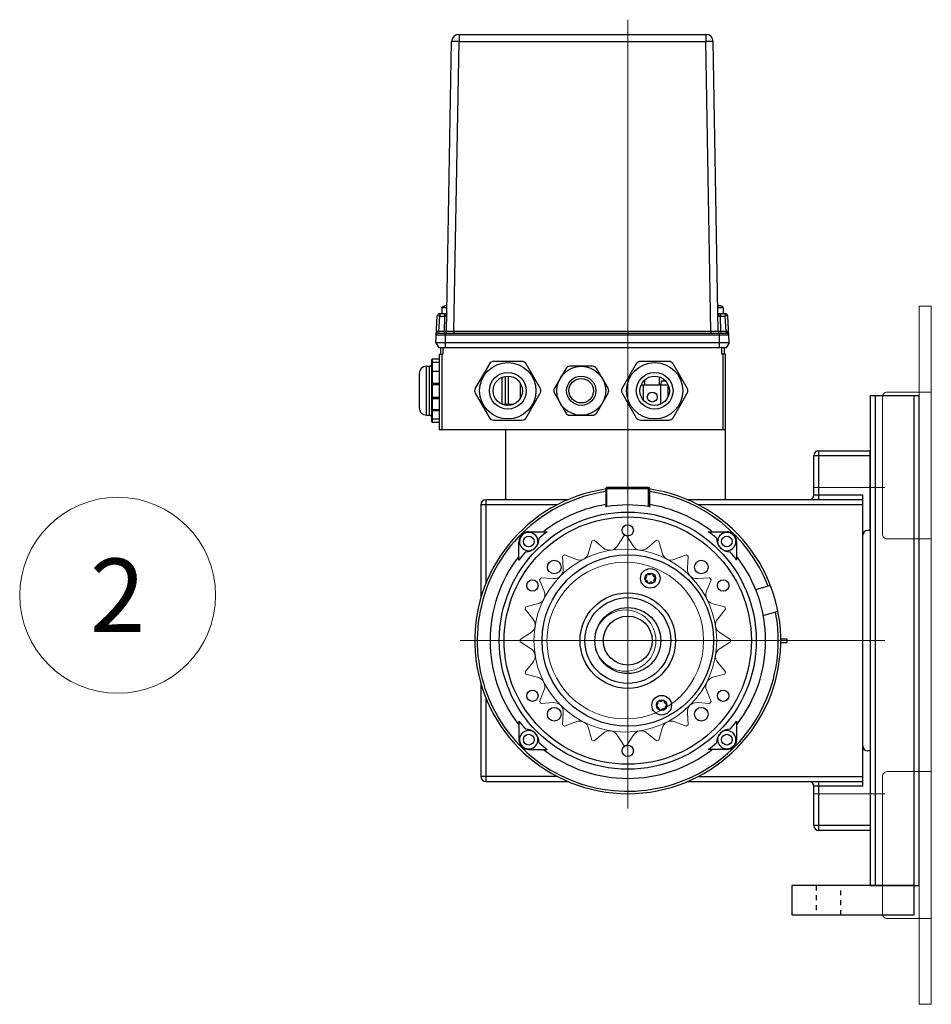
# Model space of a CAD drawing. Units: millimetres. Extents: x 2756 to 70025, y -51692 to -32073.
# Drawn here: x 55065 to 55437, y -32475 to -32073 of the extents above; entities that cross this region are included whole.
import ezdxf

# ---------------------------------------------------------------- set-up
doc = ezdxf.new("R2010")
doc.units = ezdxf.units.MM
doc.linetypes.add('CENTER', pattern=[50.8, 31.75, -6.35, 6.35, -6.35])
doc.linetypes.add('DASHED', pattern=[4, 2, -2])
for name, color, linetype, lineweight in [('constructie', 5, 'Continuous', 18), ('Hartlijn', 6, 'Continuous', 5), ('Kettingwielen', 23, 'Continuous', 5), ('text', 3, 'Continuous', 15)]:
    doc.layers.add(name, color=color, linetype=linetype, lineweight=lineweight)
doc.layers.add('parts', color=42, linetype='Continuous')
doc.styles.get("Standard").update_dxf_attribs({"font": 'txt.shx'})

# ---------------------------------------------------------------- blocks, each defined once
blk = doc.blocks.new('Spanrails ZA')
at = {"layer": 'parts'}
for points in [[(2, -12), (52, -12), (52, 0), (2, 0)], [(0, -12), (0, -212), (20, -212), (20, -12)], [(2, -12), (2, -212), (18, -212), (18, -12)]]:
    blk.add_lwpolyline(points, close=True, dxfattribs=at)
at = {"layer": 'parts', "linetype": 'DASHED'}
blk.add_lwpolyline([(32, -12), (42, -12), (42, 0), (32, 0)], close=True, dxfattribs=at)
blk = doc.blocks.new('Vloerplaat FS15.20 SM00366 ZA')
at = {"layer": 'constructie'}
blk.add_lwpolyline([(5, 0), (0, 0), (0, -285), (5, -285)], close=True, dxfattribs=at)
for points in [[(0, -35), (18, -35, -0.414214), (20, -37), (20, -93, -0.414214), (18, -95), (0, -95)], [(0, -190), (18, -190, -0.414214), (20, -192), (20, -248, -0.414214), (18, -250), (0, -250)]]:
    blk.add_lwpolyline(points, format="xyb", close=True, dxfattribs=at)
at = {"layer": 'parts'}
blk.add_blockref('Spanrails ZA', (5, -36.5), dxfattribs=at)
blk = doc.blocks.new('*U610')
at = {"layer": 'Kettingwielen'}
for p, q in [((-0.5, 0), (-3.2, -4.2)), ((0.5, 0), (-0.5, 0))]:
    blk.add_line(p, q, dxfattribs=at)
blk.add_lwpolyline([(0.5, 0), (3.2, -4.2)], dxfattribs=at)
blk.add_lwpolyline([(8.91, -5.11, -0.471867), (3.2, -4.2)], format="xyb", dxfattribs=at)
blk = doc.blocks.new('*U611')
at = {"layer": 'Kettingwielen', "color": 0, "linetype": 'ByBlock', "lineweight": -2, "transparency": 16777216}
for p, rotation in [((102.07, 85.85), 17.99999999999997), ((90.11, 79.76), 36), ((128.58, 85.85), 342.0000000000001), ((140.54, 79.76), 324), ((80.62, 70.27), 54), ((150.03, 70.27), 306), ((74.53, 58.31), 72), ((156.13, 58.31), 288), ((72.43, 45.05), 90), ((158.23, 45.05), 270), ((74.53, 31.79), 108), ((156.13, 31.79), 252), ((80.62, 19.83), 126), ((150.03, 19.83), 234), ((90.11, 10.34), 144), ((140.54, 10.34), 216), ((102.07, 4.25), 162.0000000000001), ((115.33, 2.15), 180), ((128.58, 4.25), 197.9999999999999)]:
    blk.add_blockref('*U610', p, dxfattribs=dict(at, rotation=rotation))
blk.add_blockref('*U610', (115.33, 87.95), dxfattribs=at)
blk = doc.blocks.new('KW_1-2dm_z20_d25_VA')
at = {"layer": 'Kettingwielen'}
for radius in [37.36, 32, 12.5]:
    blk.add_circle((0, 0), radius, dxfattribs=at)
blk.add_blockref('*U611', (-115.33, -45.05), dxfattribs=at)
blk = doc.blocks.new('*U619')
at = {"layer": 'Hartlijn', "linetype": 'CENTER', "ltscale": 20}
for p, q in [((-62.48, -6), (-62.48, 167.5)), ((191.02, 99.01), (-131, 99.01)), ((-125, -6), (-125, 23)), ((0, -6), (0, 23))]:
    blk.add_line(p, q, dxfattribs=at)
at = {"layer": 'parts', "linetype": 'Continuous'}
for p, q in [((29.52, 181.21), (49.52, 181.21)), ((29.52, 181.21), (29.52, 180.01)), ((46.52, 184.21), (32.52, 184.21)), ((49.52, 181.21), (49.52, 180.01)), ((26.57, 178.81), (31.47, 178.81)), ((26.57, 176.01), (26.57, 178.81)), ((26.77, 179.01), (52.27, 179.01)), ((27.95, 176.01), (27.95, 178.81)), ((29.52, 180.01), (49.52, 180.01)), ((31.47, 178.81), (31.47, 176.01)), ((31.72, 178.81), (36.38, 178.81)), ((31.72, 176.01), (31.72, 178.81)), ((36.38, 178.81), (36.38, 176.01)), ((36.92, 178.81), (42.12, 178.81)), ((36.92, 178.81), (36.92, 176.01)), ((42.12, 178.81), (42.12, 176.01)), ((42.66, 178.81), (47.32, 178.81)), ((42.66, 178.81), (42.66, 176.01)), ((47.32, 176.01), (47.32, 178.81)), ((47.56, 178.81), (52.47, 178.81)), ((47.56, 178.81), (47.56, 176.01)), ((51.09, 176.01), (51.09, 178.81)), ((52.47, 176.01), (52.47, 178.81)), ((59.08, 177.4), (57.02, 176.21)), ((59.08, 177.4), (70.07, 176.82)), ((59.08, 57.62), (59.08, 177.4)), ((62.36, 177.23), (62.36, 57.79)), ((54.52, 176.01), (23.52, 176.01)), ((23.52, 59.01), (23.52, 176.01)), ((54.52, 175.01), (23.52, 175.01)), ((54.52, 176.01), (54.52, 174.51)), ((57.02, 175.51), (54.52, 175.51)), ((57.02, 174.51), (54.52, 174.51)), ((57.02, 58.81), (57.02, 176.21)), ((57.02, 173.51), (63.02, 173.51)), ((63.02, 176.53), (63.02, 58.49)), ((63.72, 176.16), (63.02, 176.16)), ((63.72, 174.01), (63.02, 174.01)), ((63.71, 173.01), (182.07, 170.94)), ((63.72, 176.16), (70.02, 175.83)), ((63.72, 174.01), (63.72, 176.16)), ((70.02, 173.9), (63.72, 174.01)), ((70.02, 175.83), (70.07, 176.82)), ((71.02, 175.83), (70.02, 175.83)), ((70.02, 175.83), (70.02, 173.9)), ((71.02, 173.9), (70.02, 173.9)), ((70.91, 172.91), (70.91, 172.91)), ((71.02, 175.83), (71.02, 172.88)), ((73.32, 175.01), (71.02, 175.01)), ((73.32, 172.84), (73.32, 175.01)), ((74.12, 172.83), (74.12, 173.73)), ((63.71, 170.01), (63.02, 170.01)), ((63.71, 170.01), (182.07, 167.94)), ((63.71, 65.01), (63.71, 170.01)), ((185.02, 167.94), (182.07, 167.94)), ((182.07, 167.94), (182.07, 67.08)), ((185.02, 167.94), (185.02, 67.08)), ((38.52, 161.29), (28.52, 155.51)), ((50.52, 155.51), (40.52, 161.29)), ((-120, 157), (-120, 123.39)), ((-85.69, 157), (-120, 157)), ((-118, 127.65), (-118, 159)), ((-79.86, 159), (-118, 159)), ((-7, 159), (-45.14, 159)), ((-5, 157), (-39.31, 157)), ((-7, 127.65), (-7, 159)), ((-5, 123.39), (-5, 157)), ((27.52, 153.78), (27.52, 142.24)), ((51.52, 142.24), (51.52, 153.78)), ((23.52, 149.01), (-5, 149.01)), ((34.02, 150.36), (34.02, 145.66)), ((34.02, 150.26), (45.07, 150.26)), ((34.02, 149.01), (45.43, 149.01)), ((34.02, 147.76), (45.5, 147.76)), ((-95.38, 143.46), (-102.96, 143.46)), ((-29.62, 143.46), (-22.04, 143.46)), ((42.8, 143.01), (36.24, 143.01)), ((-106.96, 139.46), (-106.96, 131.88)), ((-18.04, 139.46), (-18.04, 131.88)), ((28.52, 140.5), (38.52, 134.73)), ((40.52, 134.73), (50.52, 140.5)), ((38.52, 128.98), (30.52, 124.36)), ((48.52, 124.36), (40.52, 128.98)), ((29.52, 122.63), (29.52, 113.39)), ((49.52, 113.39), (49.52, 122.63)), ((30.52, 111.66), (38.52, 107.04)), ((40.52, 107.04), (48.52, 111.66)), ((-0.5, 108), (-7.8, 108)), ((-7.77, 107.5), (0, 107.5)), ((-0.5, 90), (-0.5, 108)), ((0, 90.5), (0, 107.5)), ((38.52, 101.29), (28.52, 95.51)), ((50.52, 95.51), (40.52, 101.29)), ((27.52, 93.78), (27.52, 82.24)), ((35.57, 92.51), (41.92, 92.51)), ((41.92, 93.48), (41.92, 82.51)), ((51.52, 82.24), (51.52, 93.78)), ((-7.8, 90), (-0.5, 90)), ((-7.77, 90.5), (0, 90.5)), ((41.92, 92.01), (43.97, 92.01)), ((34.09, 85.51), (41.92, 85.51)), ((41.91, 85.39), (43.52, 85.25)), ((41.92, 86.01), (45.17, 86.01)), ((43.52, 85.25), (43.52, 83.56)), ((28.52, 80.5), (38.52, 74.73)), ((37.17, 82.51), (41.92, 82.51)), ((40.52, 74.73), (50.52, 80.5)), ((41.91, 82.63), (42.18, 82.65)), ((-120, 74.59), (-120, 3)), ((-5, 3), (-5, 74.59)), ((-118, 70.32), (-118, 3)), ((-7, 3), (-7, 70.33)), ((-106.96, 58.54), (-106.96, 66.12)), ((-18.04, 66.12), (-18.04, 58.54)), ((63.71, 65.01), (63.02, 65.01)), ((63.71, 65.01), (182.07, 67.08)), ((185.02, 67.08), (182.07, 67.08)), ((54.52, 60.51), (57.02, 60.51)), ((54.52, 59.01), (54.52, 60.51)), ((57.02, 61.51), (63.02, 61.51)), ((63.72, 61.01), (63.02, 61.01)), ((63.71, 62.01), (182.07, 64.08)), ((63.72, 61.01), (70.02, 61.12)), ((63.72, 58.86), (63.72, 61.01)), ((71.02, 61.12), (70.02, 61.12)), ((70.02, 61.12), (70.02, 59.19)), ((71.02, 62.13), (71.02, 59.19)), ((73.32, 60.01), (73.32, 62.18)), ((74.12, 61.29), (74.12, 62.19)), ((-5, 59.01), (54.52, 59.01)), ((23.52, 60.01), (54.52, 60.01)), ((54.52, 59.51), (57.02, 59.51)), ((59.08, 57.62), (57.02, 58.81)), ((59.08, 57.62), (70.07, 58.19)), ((63.72, 58.86), (63.02, 58.86)), ((63.72, 58.86), (70.02, 59.19)), ((71.02, 59.19), (70.02, 59.19)), ((70.07, 58.19), (70.02, 59.19)), ((73.32, 60.01), (71.02, 60.01)), ((-95.38, 54.54), (-102.96, 54.54)), ((-22.04, 54.54), (-29.62, 54.54)), ((-40.05, 40.67), (-41.81, 46.81)), ((-50.63, 37.64), (-52.38, 43.77)), ((-63.25, 36.52), (-63.25, 34)), ((-61.75, 36.54), (-61.75, 34)), ((-61.75, 34), (-63.25, 34)), ((-140, 21), (-120, 21)), ((-140, 0), (-140, 21)), ((-138, 23), (-122, 23)), ((-138, 0), (-138, 23)), ((-122, 3), (-122, 23)), ((-5, 21), (15, 21)), ((-3, 23), (13, 23)), ((-3, 23), (-3, 3)), ((13, 0), (13, 23)), ((15, 21), (15, 0)), ((-107.5, 0), (-140, 0)), ((-122, 3), (-3, 3)), ((-107.5, 0), (-107.5, 1)), ((-17.5, 0), (-17.5, 1)), ((-17.5, 0), (15, 0))]:
    blk.add_line(p, q, dxfattribs=at)
for points in [[(73.32, 175.01), (73.35, 175.01), (73.39, 175), (73.42, 175), (73.45, 174.99), (73.49, 174.98), (73.52, 174.97), (73.55, 174.95), (73.59, 174.94), (73.62, 174.92), (73.65, 174.9), (73.68, 174.87), (73.71, 174.85), (73.74, 174.82), (73.77, 174.79), (73.79, 174.76), (73.82, 174.72), (73.85, 174.69), (73.87, 174.65), (73.9, 174.61), (73.92, 174.57), (73.94, 174.53), (73.96, 174.49), (73.98, 174.45), (74, 174.4), (74.02, 174.35), (74.03, 174.31), (74.05, 174.26), (74.06, 174.21), (74.07, 174.16), (74.08, 174.1), (74.09, 174.05), (74.1, 174), (74.11, 173.95), (74.11, 173.89), (74.12, 173.84), (74.12, 173.78), (74.12, 173.73)], [(73.32, 60.01), (73.35, 60.01), (73.39, 60.01), (73.42, 60.02), (73.45, 60.03), (73.49, 60.04), (73.52, 60.05), (73.55, 60.07), (73.59, 60.08), (73.62, 60.1), (73.65, 60.12), (73.68, 60.15), (73.71, 60.17), (73.74, 60.2), (73.77, 60.23), (73.79, 60.26), (73.82, 60.29), (73.85, 60.33), (73.87, 60.36), (73.9, 60.4), (73.92, 60.44), (73.94, 60.48), (73.96, 60.53), (73.98, 60.57), (74, 60.62), (74.02, 60.66), (74.03, 60.71), (74.05, 60.76), (74.06, 60.81), (74.07, 60.86), (74.08, 60.91), (74.09, 60.97), (74.1, 61.02), (74.11, 61.07), (74.11, 61.13), (74.12, 61.18), (74.12, 61.23), (74.12, 61.29)]]:
    blk.add_lwpolyline(points, dxfattribs=at)
for centre, radius in [((39.52, 148.01), 11.5), ((39.52, 148.01), 7.5), ((39.52, 148.01), 6), ((-62.5, 99), 52.5), ((-62.5, 99), 50.5), ((-102.96, 139.46), 2.2), ((-22.04, 139.46), 2.2), ((-85, 137.97), 2.3), ((-40, 137.97), 2.3), ((-62.49, 98.99), 35), ((-92.55, 129.05), 2.8), ((-32.45, 129.05), 2.8), ((39.52, 118.01), 10), ((39.52, 118.01), 6), ((39.52, 118.01), 5), ((-62.49, 98.99), 19.5), ((-62.49, 99), 17.53), ((-62.5, 99), 13.45), ((-62.5, 99), 10), ((-107.5, 99), 2.3), ((-17.5, 99), 2.3), ((39.52, 88.01), 11.5), ((-37.1, 89.8), 4), ((39.52, 88.01), 7.5), ((39.52, 88.01), 6), ((-88.88, 85.16), 4), ((-37.1, 89.8), 2.17), ((36.92, 89.01), 2), ((-88.88, 85.16), 2.17), ((-92.55, 68.95), 2.8), ((-32.45, 68.95), 2.8), ((-102.96, 58.54), 2.2), ((-85, 60.03), 2.3), ((-40, 60.03), 2.3), ((-22.04, 58.54), 2.2)]:
    blk.add_circle(centre, radius, dxfattribs=at)
for centre, radius, start, end in [((32.52, 181.21), 3, 90, 180), ((46.52, 181.21), 3, 0, 90), ((26.77, 178.81), 0.2, 90, 180), ((28.15, 178.81), 0.2, 90, 180), ((28.52, 180.01), 1, 270, 0), ((31.92, 178.81), 0.2, 90, 180), ((47.12, 178.81), 0.2, 0, 90), ((50.52, 180.01), 1, 180, 270), ((50.89, 178.81), 0.2, 0, 90), ((52.27, 178.81), 0.2, 0, 90), ((62.32, 176.53), 0.7, 0, 87), ((63.72, 173.71), 0.7, 180, 269), ((70.02, 175.83), 1, 0, 87), ((182.02, 167.94), 3, 0, 89), ((-62.5, 99), 62.5, 8.3432, 351.7197), ((39.52, 159.56), 2, 60, 120), ((-62.5, 99), 61.5, 8.4201, 280.8691), ((-118, 157), 2, 90, 180), ((-7, 157), 2, 0, 90), ((-62.5, 99), 56.26, 52.387, 127.6128), ((29.52, 153.78), 2, 120, 180), ((49.52, 153.78), 2, 0, 60), ((-102.96, 139.46), 4, 90, 180), ((-102.96, 139.46), 3.75, 326.6794, 303.3206), ((-104.22, 140.72), 5.5, 269.2912, 0.7088), ((-62.5, 99), 55.3, 126.4805, 130.9175), ((-62.5, 99), 55.3, 49.0825, 53.5195), ((-20.78, 140.72), 5.5, 179.2912, 270.7088), ((-22.04, 139.46), 3.75, 236.6794, 213.3206), ((-22.04, 139.46), 4, 0, 90), ((29.52, 142.24), 2, 180, 240), ((49.52, 142.24), 2, 300, 0), ((-62.5, 99), 56.26, 142.3868, 217.6132), ((-62.5, 99), 55.3, 139.0825, 143.5195), ((-62.5, 99), 55.3, 36.4805, 40.9175), ((-62.5, 99), 56.26, 9.2171, 37.6187), ((39.52, 136.46), 2, 240, 300), ((39.52, 127.25), 2, 60, 120), ((31.52, 122.63), 2, 120, 180), ((47.52, 122.63), 2, 0, 60), ((31.52, 113.39), 2, 180, 240), ((47.52, 113.39), 2, 300, 0), ((-62.5, 99), 55.39, 351.1722, 8.8278), ((-0.5, 107.5), 0.5, 0, 90), ((39.52, 108.77), 2, 240, 300), ((39.52, 99.56), 2, 60, 120), ((29.52, 93.78), 2, 120, 180), ((49.52, 93.78), 2, 0, 60), ((-62.5, 99), 61.5, 291.1309, 351.5798), ((-37.1, 89.8), 2, 149.0549, 171.1238), ((-39.53, 89.37), 0.87, 321.7473, 58.4314), ((-37.1, 89.8), 2, 209.055, 231.1238), ((-38.69, 91.69), 0.87, 261.7473, 358.4314), ((-37.1, 89.8), 2, 89.0549, 111.1238), ((-36.26, 92.12), 0.87, 201.7473, 298.4314), ((-35.51, 87.91), 0.87, 81.7473, 178.4314), ((-37.1, 89.8), 2, 29.055, 51.1238), ((-34.67, 90.23), 0.87, 141.7473, 238.4314), ((-37.1, 89.8), 2, 329.0549, 351.1238), ((-62.5, 99), 56.26, 322.3813, 350.7829), ((-0.5, 90.5), 0.5, 270, 0), ((-88.88, 85.16), 2, 149.0549, 171.1238), ((-91.31, 84.72), 0.87, 321.7473, 58.4314), ((-90.47, 87.05), 0.87, 261.7473, 358.4314), ((-88.88, 85.16), 2, 89.0549, 111.1238), ((-88.04, 87.48), 0.87, 201.7473, 298.4314), ((-88.88, 85.16), 2, 29.055, 51.1238), ((-86.45, 85.59), 0.87, 141.7473, 238.4314), ((-88.88, 85.16), 2, 329.0549, 351.1238), ((-37.94, 87.48), 0.87, 21.7473, 118.4314), ((-37.1, 89.8), 2, 269.0549, 291.1238), ((-88.88, 85.16), 2, 209.055, 231.1238), ((-89.72, 82.83), 0.87, 21.7473, 118.4314), ((-88.88, 85.16), 2, 269.0549, 291.1238), ((-87.29, 83.27), 0.87, 81.7473, 178.4314), ((29.52, 82.24), 2, 180, 240), ((49.52, 82.24), 2, 300, 0), ((39.52, 76.46), 2, 240, 300), ((-62.5, 99), 55.3, 216.4805, 220.9175), ((-62.5, 99), 55.3, 319.0825, 323.5195), ((182.02, 67.08), 3, 271, 0), ((-102.96, 58.54), 3.75, 56.6794, 33.3206), ((-104.22, 57.28), 5.5, 359.2912, 90.7088), ((-20.78, 57.28), 5.5, 89.2912, 180.7088), ((-22.04, 58.54), 3.75, 146.6794, 123.3206), ((63.72, 61.31), 0.7, 91, 180), ((-102.96, 58.54), 4, 180, 270), ((-62.5, 99), 55.3, 229.0825, 233.5195), ((-62.5, 99), 55.3, 306.4805, 310.9175), ((-22.04, 58.54), 4, 270, 0), ((62.32, 58.49), 0.7, 273, 0), ((70.02, 59.19), 1, 273, 0), ((-62.5, 99), 56.26, 232.387, 307.6128), ((-122, 25), 2, 270, 360), ((-3, 25), 2, 180, 270), ((-138, 21), 2, 90, 180), ((13, 21), 2, 0, 90), ((-105.5, 1), 2, 90, 180), ((-19.5, 1), 2, 0, 90)]:
    blk.add_arc(centre, radius, start, end, dxfattribs=at)
for points, start_tangent, end_tangent in [([(31.32, 179.01), (31.37, 179), (31.41, 178.97), (31.45, 178.92), (31.47, 178.87), (31.47, 178.81)], (0.137477, 0), (0, -0.137477)), ([(36.16, 179.01), (36.23, 179), (36.29, 178.97), (36.34, 178.92), (36.37, 178.87), (36.38, 178.81)], (0.160496, 0), (0, -0.160496)), ([(36.92, 178.81), (36.93, 178.87), (36.96, 178.92), (37, 178.97), (37.06, 179), (37.13, 179.01)], (0, 0.162155), (0.162155, 0)), ([(41.9, 179.01), (41.97, 179), (42.03, 178.97), (42.08, 178.92), (42.11, 178.87), (42.12, 178.81)], (0.162155, 0), (0, -0.162155)), ([(42.66, 178.81), (42.67, 178.87), (42.7, 178.92), (42.75, 178.97), (42.81, 179), (42.87, 179.01)], (0, 0.160496), (0.160496, 0)), ([(47.56, 178.81), (47.57, 178.87), (47.59, 178.92), (47.62, 178.97), (47.67, 179), (47.71, 179.01)], (0, 0.137477), (0.137477, 0)), ([(63.68, 177.16), (63.58, 177.12), (63.46, 177.01), (63.33, 176.86), (63.2, 176.73), (63.09, 176.63), (63.04, 176.57), (63.02, 176.53)], (-0.464006, 0.024976), (0.000041, -0.464678)), ([(63.72, 176.16), (63.71, 176.28), (63.71, 176.41), (63.7, 176.55), (63.7, 176.69), (63.7, 176.81), (63.69, 176.92), (63.69, 177.01), (63.69, 177.08), (63.68, 177.13), (63.68, 177.16)], (-0.018318, 0.501646), (-0.018321, 0.501646)), ([(63.71, 170.01), (63.71, 170.33), (63.7, 170.71), (63.7, 171.12), (63.7, 171.54), (63.7, 171.93), (63.7, 172.28), (63.7, 172.57), (63.7, 172.78), (63.7, 172.92), (63.71, 173.01)], (-0.006104, 1.499785), (1.499597, -0.024495)), ([(63.71, 173.01), (63.71, 173.1), (63.71, 173.22), (63.71, 173.39), (63.71, 173.59), (63.72, 173.8), (63.72, 174.01)], (0.006105, 0.49997), (0.006108, 0.49997)), ([(70.02, 173.9), (70.02, 173.59), (70.03, 173.32)], (0.004988, -0.2874), (0.005019, -0.287399)), ([(70.03, 173.32), (70.07, 173.18), (70.18, 173.08), (70.32, 173), (70.48, 172.95), (70.63, 172.92), (70.77, 172.9), (70.89, 172.89), (71, 172.88), (71.1, 172.88)], (0.010124, -0.623966), (0.623953, -0.010925)), ([(70.73, 173.15), (70.41, 173.28), (70.03, 173.32)], (-0.317335, 0.182449), (-0.363365, 0.00209)), ([(70.94, 172.97), (70.73, 173.15)], (-0.082447, 0.118264), (-0.123772, 0.071162)), ([(70.99, 172.89), (70.94, 172.97)], (-0.018131, 0.041961), (-0.025998, 0.037293)), ([(182.09, 168.94), (182.09, 169.7), (182.09, 170.37), (182.09, 170.79), (182.07, 170.94)], (0.001575, 0.987958), (-0.999713, 0.01745)), ([(182.07, 167.94), (182.09, 168.87)], (0.008085, 0.463347), (0.001868, 0.459005)), ([(182.09, 168.87), (182.09, 168.94)], (0.000149, 0.036546), (0.000058, 0.036458)), ([(-7.77, 107.5), (-7.8, 107.69), (-7.81, 107.85), (-7.82, 107.96), (-7.8, 108)], (-0.03869, 0.249122), (0.252108, 0)), ([(-7.8, 90), (-7.82, 90.04), (-7.81, 90.15), (-7.8, 90.31), (-7.77, 90.5)], (-0.252108, 0), (0.03869, 0.249122)), ([(63.71, 62.01), (63.7, 62.09), (63.7, 62.22), (63.7, 62.43), (63.7, 62.71), (63.7, 63.05), (63.7, 63.45), (63.7, 63.87), (63.7, 64.29), (63.71, 64.68), (63.71, 65.01)], (-1.499593, -0.024785), (0.006104, 1.499785)), ([(182.07, 64.08), (182.09, 64.22), (182.09, 64.65), (182.09, 65.31), (182.09, 66.08)], (0.999713, 0.01745), (-0.001575, 0.987958)), ([(182.09, 66.15), (182.07, 67.08)], (-0.001868, 0.459005), (-0.008085, 0.463347)), ([(182.09, 66.08), (182.09, 66.15)], (-0.000058, 0.036458), (-0.000149, 0.036546)), ([(63.72, 61.01), (63.72, 61.22), (63.71, 61.43), (63.71, 61.63), (63.71, 61.8), (63.71, 61.92), (63.71, 62.01)], (-0.006109, 0.49997), (-0.006105, 0.49997)), ([(70.03, 61.7), (70.02, 61.42), (70.02, 61.12)], (-0.00502, -0.287399), (-0.004988, -0.2874)), ([(70.76, 62.12), (70.62, 62.1), (70.47, 62.06), (70.31, 62.01), (70.17, 61.94), (70.07, 61.83), (70.03, 61.7)], (-0.448777, -0.055047), (-0.007455, -0.452037)), ([(70.73, 61.87), (70.41, 61.74), (70.03, 61.7)], (-0.317327, -0.182462), (-0.363365, -0.002093)), ([(70.94, 62.05), (70.73, 61.87)], (-0.08244, -0.118267), (-0.123767, -0.071166)), ([(70.99, 62.13), (70.94, 62.05)], (-0.018126, -0.041951), (-0.02599, -0.037285)), ([(63.02, 58.49), (63.04, 58.45), (63.1, 58.39), (63.2, 58.29), (63.33, 58.15), (63.46, 58), (63.58, 57.89), (63.68, 57.86)], (-0.000043, -0.464703), (0.464018, 0.025222)), ([(63.68, 57.86), (63.68, 57.89), (63.69, 57.93), (63.69, 58), (63.69, 58.08), (63.69, 58.19), (63.7, 58.31), (63.7, 58.45), (63.71, 58.59), (63.71, 58.73), (63.72, 58.86)], (0.018316, 0.501646), (0.018325, 0.501646))]:
    blk.add_spline(points, degree=3, dxfattribs=dict(at, start_tangent=start_tangent, end_tangent=end_tangent))

msp = doc.modelspace()

# ---------------------------------------------------------------- linework, layer by layer
at = {"layer": 'text'}
msp.add_circle((55104.60312, -32307.60636), 40, dxfattribs=at)

# ---------------------------------------------------------------- block references
at = {"layer": 'constructie', "rotation": 180}
msp.add_blockref('Vloerplaat FS15.20 SM00366 ZA', (55437.00779, -32474.60636), dxfattribs=at)
at = {"layer": 'Kettingwielen', "xscale": -1, "rotation": 90}
msp.add_blockref('KW_1-2dm_z20_d25_VA', (55312.00779, -32326.10636), dxfattribs=at)
at = {"layer": 'parts', "rotation": 90}
msp.add_blockref('*U619', (55412.00779, -32263.60636), dxfattribs=at)

# ---------------------------------------------------------------- texts
at = {"layer": 'text', "insert": (55104.60312, -32307.60636), "char_height": 30, "attachment_point": 5}
msp.add_mtext_dynamic_manual_height_columns('2', width=47.0450869, gutter_width=12.5, heights=[0], dxfattribs=at)

doc.saveas('drawing.dxf')
